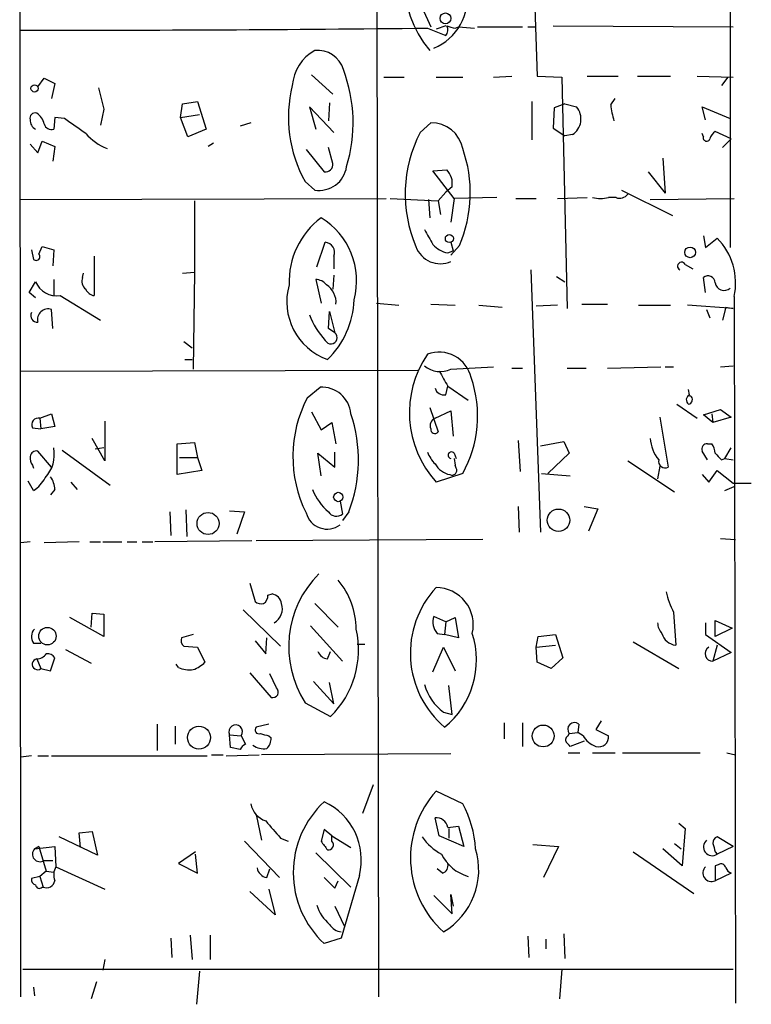
# Model space of a CAD drawing. Extents: x 0 to 732, y 8 to 948.
# Drawn here: x 400 to 458, y 461 to 539 of the extents above; entities that cross this region are included whole.
import ezdxf

# ---------------------------------------------------------------- set-up
doc = ezdxf.new("R2010")
doc.units = 0
doc.header["$MEASUREMENT"] = 0
doc.layers.add('MAIN', color=5, linetype='CONTINUOUS')

msp = doc.modelspace()

# ---------------------------------------------------------------- linework, layer by layer
at = {"layer": 'MAIN'}
for p, q in [((428.3287, 643.89), (428.6673, 461.518)), ((400.2193, 461.518), (400.1347, 643.4666)), ((456.6073, 559.4773), (456.6073, 531.2833)), ((440.6053, 554.3126), (441.2827, 534.67)), ((432.1387, 540.0886), (432.816, 538.5646)), ((432.562, 538.48), (434.0013, 537.8873)), ((434.0013, 538.6493), (433.2393, 538.3953)), ((434.7633, 538.48), (435.0173, 538.5646)), ((435.0173, 538.5646), (436.2873, 538.48)), ((436.5413, 538.5646), (440.0973, 538.5646)), ((440.5207, 538.5646), (441.1133, 538.5646)), ((442.5527, 538.6493), (456.8613, 538.5646)), ((401.574, 533.8233), (402.082, 534.5006)), ((402.082, 534.5006), (402.9287, 534.0773)), ((423.3333, 534.7546), (425.0267, 533.2306)), ((429.0907, 534.5853), (430.6993, 534.5853)), ((433.2393, 534.5853), (435.356, 534.5853)), ((437.8113, 534.5853), (439.2507, 534.67)), ((441.2827, 534.67), (443.23, 534.5853)), ((443.23, 534.5853), (443.6533, 516.2126)), ((445.262, 534.67), (447.7173, 534.67)), ((449.2413, 534.67), (451.866, 534.67)), ((453.9827, 534.67), (456.8613, 534.5853)), ((456.438, 534.5853), (455.93, 533.908)), ((402.9287, 534.0773), (402.6747, 532.892)), ((406.4, 533.7386), (406.8233, 532.0453)), ((447.1247, 532.384), (447.4633, 532.892)), ((406.8233, 532.0453), (406.5693, 530.7753)), ((412.9193, 531.368), (413.0887, 532.4686)), ((413.0887, 532.4686), (414.274, 532.638)), ((414.274, 532.638), (414.9513, 530.4366)), ((425.1113, 530.1826), (423.164, 532.2146)), ((423.164, 532.2146), (423.672, 530.4366)), ((424.7727, 532.5533), (424.688, 531.114)), ((440.8593, 532.638), (440.8593, 529.59)), ((442.6373, 532.13), (442.5527, 530.5213)), ((443.484, 532.4686), (442.6373, 532.13)), ((443.484, 532.4686), (444.4153, 532.2146)), ((454.66, 531.1986), (454.406, 532.2146)), ((454.406, 532.2146), (456.6073, 531.2833)), ((402.9287, 531.368), (402.844, 530.4366)), ((403.6907, 531.2833), (402.9287, 531.368)), ((412.9193, 531.368), (414.4433, 531.622)), ((413.512, 529.844), (412.9193, 531.368)), ((456.6073, 531.2833), (456.6073, 521.0386)), ((414.9513, 530.4366), (413.512, 529.844)), ((418.5073, 530.9446), (417.6607, 530.6906)), ((431.9693, 530.1826), (432.816, 530.9446)), ((442.5527, 530.5213), (443.484, 529.9286)), ((444.0767, 530.0133), (443.484, 529.9286)), ((454.4907, 529.844), (454.406, 530.098)), ((456.692, 529.6746), (455.422, 530.2673)), ((456.692, 529.6746), (456.0147, 528.9973)), ((400.9813, 529.2513), (401.574, 528.574)), ((401.574, 528.574), (401.9127, 529.5053)), ((401.9127, 529.5053), (402.9287, 529.082)), ((402.9287, 529.082), (402.7593, 527.8966)), ((415.544, 529.336), (415.1207, 529.082)), ((422.91, 528.828), (424.3493, 527.05)), ((425.0267, 527.7273), (424.688, 528.9973)), ((451.2733, 528.1506), (451.4427, 525.3566)), ((432.9853, 527.1346), (434.086, 527.2193)), ((434.6787, 524.9333), (432.9853, 527.1346)), ((450.088, 527.05), (451.4427, 525.3566)), ((422.8253, 526.288), (423.5873, 525.6106)), ((434.5093, 525.8646), (434.0013, 525.4413)), ((400.1347, 524.8486), (429.26, 524.9333)), ((429.5987, 524.9333), (433.4087, 524.764)), ((434.0013, 525.4413), (433.4087, 524.764)), ((434.6787, 524.9333), (434.4247, 523.0706)), ((438.0653, 525.018), (434.6787, 524.9333)), ((439.5893, 524.9333), (441.198, 524.9333)), ((442.8913, 524.9333), (445.262, 525.018)), ((447.548, 525.018), (446.9553, 525.018)), ((447.9713, 525.6106), (452.0353, 523.5786)), ((450.2573, 524.8486), (456.946, 524.9333)), ((414.02, 524.764), (414.02, 519.0913)), ((432.6467, 524.8486), (432.7313, 523.4093)), ((433.4087, 524.764), (433.578, 523.6633)), ((454.4907, 521.97), (454.66, 521.0386)), ((454.66, 521.0386), (455.5913, 521.8006)), ((401.6587, 520.5306), (401.9127, 521.1233)), ((401.9127, 521.1233), (402.844, 520.8693)), ((423.7567, 519.5146), (424.434, 521.462)), ((434.4247, 521.462), (434.594, 520.7846)), ((435.102, 521.208), (434.4247, 520.446)), ((401.066, 520.8693), (401.2353, 520.1073)), ((402.844, 520.8693), (402.7593, 519.5993)), ((406.0613, 520.3613), (406.0613, 517.2286)), ((425.1113, 520.3613), (425.1113, 519.3453)), ((434.1707, 520.6153), (434.594, 520.7846)), ((453.0513, 519.684), (453.644, 519.3453)), ((405.13, 518.668), (405.2147, 519.0066)), ((413.0887, 519.0066), (414.02, 519.0913)), ((414.02, 519.0913), (413.9353, 511.3866)), ((425.1113, 518.8373), (425.0267, 517.7366)), ((440.7747, 519.2606), (441.5367, 498.4326)), ((442.8067, 518.7526), (443.484, 518.3293)), ((454.66, 517.4826), (454.4907, 518.668)), ((400.8967, 517.4826), (401.4047, 518.3293)), ((402.844, 518.4986), (402.844, 517.2286)), ((423.672, 518.4986), (424.0953, 516.636)), ((401.4047, 517.0593), (400.8967, 517.4826)), ((403.352, 517.2286), (406.5693, 515.2813)), ((456.946, 517.144), (457.0307, 461.01)), ((428.498, 516.636), (430.276, 516.4666)), ((432.816, 516.5513), (434.7633, 516.4666)), ((436.626, 516.4666), (438.4887, 516.2973)), ((442.8913, 516.4666), (441.198, 516.382)), ((444.8387, 516.5513), (446.8707, 516.5513)), ((449.326, 516.4666), (451.866, 516.4666)), ((456.8613, 516.2126), (453.2207, 516.4666)), ((456.2687, 516.2973), (456.0147, 515.2813)), ((456.2687, 516.2973), (456.8613, 516.2126)), ((402.7593, 514.604), (402.6747, 516.128)), ((424.688, 514.604), (424.7727, 515.9586)), ((424.7727, 515.9586), (425.196, 514.2653)), ((454.7447, 516.128), (454.9987, 515.4506)), ((425.196, 514.2653), (424.688, 514.604)), ((413.1733, 513.588), (413.8507, 513.08)), ((413.258, 512.1486), (413.8507, 512.1486)), ((455.8453, 511.556), (456.8613, 511.6406)), ((400.1347, 511.2173), (431.8, 511.302)), ((434.4247, 511.3866), (437.8113, 511.556)), ((439.2507, 511.4713), (440.0973, 511.4713)), ((443.6533, 511.4713), (445.1773, 511.4713)), ((446.8707, 511.4713), (451.104, 511.556)), ((451.4427, 511.556), (452.12, 511.556)), ((434.0013, 509.3546), (434.1707, 510.032)), ((434.1707, 510.032), (435.7793, 508.9313)), ((422.9947, 509.1006), (424.0107, 509.9473)), ((453.39, 509.3546), (453.3053, 509.778)), ((453.39, 509.27), (453.4747, 509.27)), ((452.374, 508.5926), (453.9827, 507.492)), ((401.7433, 507.492), (402.6747, 507.8306)), ((402.6747, 507.8306), (402.9287, 506.8146)), ((423.3333, 508), (424.0953, 506.5606)), ((432.7313, 508.3386), (433.4087, 506.3913)), ((433.1547, 507.492), (434.4247, 508.0846)), ((434.4247, 508.0846), (434.594, 506.0526)), ((454.4907, 507.746), (455.8453, 508.1693)), ((455.2527, 507.1533), (454.4907, 507.746)), ((455.168, 507.8306), (455.2527, 507.1533)), ((455.8453, 508.1693), (456.692, 507.5766)), ((401.7433, 507.492), (401.828, 506.6453)), ((406.908, 507.238), (406.908, 504.1053)), ((424.0953, 506.5606), (424.942, 507.1533)), ((424.942, 507.1533), (425.2807, 505.46)), ((451.0193, 507.5766), (451.6967, 503.5973)), ((456.692, 507.5766), (455.2527, 507.1533)), ((401.1507, 506.73), (401.828, 506.6453)), ((402.9287, 506.8146), (401.828, 506.6453)), ((406.908, 504.1053), (405.892, 505.8833)), ((412.6653, 505.46), (414.02, 505.5446)), ((412.6653, 503.0046), (412.6653, 505.46)), ((414.02, 505.5446), (414.274, 504.3593)), ((439.7587, 505.714), (439.928, 503.2586)), ((441.5367, 505.2906), (443.3993, 505.6293)), ((443.3993, 505.6293), (443.8227, 504.698)), ((454.8293, 505.46), (455.168, 505.46)), ((402.6747, 503.5973), (401.574, 504.8673)), ((403.5213, 504.952), (407.3313, 502.158)), ((406.8233, 505.1213), (406.146, 505.0366)), ((424.0953, 502.92), (423.8413, 504.698)), ((423.8413, 504.698), (425.196, 503.5973)), ((425.196, 503.5973), (425.196, 504.7826)), ((434.6787, 504.698), (434.848, 504.2746)), ((443.8227, 504.698), (442.1293, 503.0893)), ((454.8293, 504.19), (454.406, 504.8673)), ((456.184, 504.2746), (456.692, 505.1213)), ((401.1507, 503.7666), (401.2353, 503.5126)), ((412.8347, 504.3593), (414.274, 504.3593)), ((414.274, 504.3593), (414.6127, 503.3433)), ((434.6787, 504.2746), (434.7633, 503.7666)), ((434.6787, 504.2746), (434.7633, 503.7666)), ((434.848, 503.5126), (434.7633, 503.7666)), ((448.4793, 504.1053), (452.2047, 501.65)), ((455.93, 504.19), (456.184, 504.2746)), ((456.184, 504.2746), (456.8613, 504.19)), ((414.6127, 503.3433), (412.6653, 503.0046)), ((435.356, 503.0893), (433.2393, 502.412)), ((441.6213, 503.0893), (443.9073, 502.92)), ((451.0193, 503.682), (450.85, 502.666)), ((454.406, 503.0046), (454.914, 502.412)), ((454.914, 502.412), (455.5913, 503.3433)), ((455.5913, 503.3433), (456.8613, 502.3273)), ((401.2353, 501.7346), (400.812, 502.4966)), ((404.1987, 502.412), (404.7067, 501.8193)), ((456.8613, 502.3273), (458.3007, 502.3273)), ((402.9287, 501.8193), (402.59, 501.396)), ((456.184, 501.7346), (456.946, 502.0733)), ((425.6193, 500.888), (425.7887, 499.872)), ((412.0727, 500.0413), (412.1573, 498.1786)), ((413.3427, 500.2106), (413.4273, 498.094)), ((416.814, 500.126), (417.9993, 500.0413)), ((417.9993, 500.0413), (417.4067, 498.2633)), ((426.2967, 500.0413), (425.7887, 499.364)), ((439.7587, 500.4646), (439.8433, 498.4326)), ((445.008, 500.4646), (446.1087, 500.2953)), ((446.1087, 500.2953), (445.3467, 498.5173)), ((400.9813, 497.6706), (400.2193, 497.586)), ((404.876, 497.6706), (402.082, 497.586)), ((405.7227, 497.6706), (406.5693, 497.6706)), ((406.7387, 497.6706), (408.2627, 497.6706)), ((408.686, 497.6706), (409.448, 497.6706)), ((409.8713, 497.6706), (410.718, 497.6706)), ((418.592, 497.7553), (410.8873, 497.6706)), ((436.9647, 497.84), (418.9307, 497.7553)), ((455.8453, 497.9246), (457.0307, 497.84)), ((418.4227, 494.3686), (418.846, 492.9293)), ((419.862, 493.4373), (420.2007, 493.522)), ((417.9147, 492.252), (420.878, 489.3733)), ((423.5873, 492.76), (425.45, 490.8973)), ((452.12, 492.0826), (452.2893, 489.458)), ((406.8233, 490.1353), (404.114, 491.6593)), ((405.8073, 490.8973), (405.892, 491.998)), ((405.892, 491.998), (406.8233, 491.9133)), ((406.8233, 491.9133), (406.8233, 490.1353)), ((434.0013, 491.3206), (433.07, 491.744)), ((434.0013, 491.3206), (433.9167, 490.3046)), ((434.0013, 491.3206), (434.7633, 491.6593)), ((434.7633, 491.6593), (435.0173, 490.0506)), ((454.66, 491.236), (454.66, 490.3046)), ((455.422, 490.1353), (455.422, 491.4053)), ((455.422, 491.4053), (456.7767, 490.8126)), ((423.2487, 490.982), (425.7887, 488.188)), ((456.7767, 490.8126), (455.422, 490.1353)), ((413.9353, 490.3046), (413.004, 490.0506)), ((418.846, 489.7966), (419.6927, 488.7806)), ((419.6927, 488.7806), (419.7773, 490.0506)), ((433.324, 490.3893), (433.9167, 490.3046)), ((435.0173, 490.0506), (433.9167, 490.3046)), ((441.198, 489.2886), (441.3673, 490.1353)), ((441.3673, 490.1353), (442.722, 490.3046)), ((442.722, 490.3046), (443.3147, 488.442)), ((448.9027, 489.712), (452.5433, 487.5953)), ((454.66, 490.3046), (456.692, 488.8653)), ((401.2353, 489.6273), (401.828, 489.6273)), ((403.7753, 489.1193), (405.8073, 488.0186)), ((413.1733, 489.3733), (414.274, 489.2886)), ((414.274, 489.2886), (414.8667, 488.1033)), ((424.6033, 488.3573), (424.8573, 488.95)), ((426.974, 489.5426), (427.5667, 489.5426)), ((432.9853, 487.3413), (433.832, 489.2886)), ((433.832, 489.2886), (434.7633, 487.426)), ((441.198, 489.2886), (442.722, 489.458)), ((441.2827, 488.1033), (441.198, 489.2886)), ((455.5913, 489.458), (455.2527, 488.188)), ((401.4893, 488.3573), (401.828, 487.5953)), ((402.59, 487.426), (402.9287, 488.442)), ((442.3833, 487.5953), (441.2827, 488.1033)), ((443.3147, 488.442), (442.3833, 487.5953)), ((456.692, 488.8653), (455.2527, 488.188)), ((401.828, 487.5953), (402.59, 487.426)), ((412.75, 487.68), (412.5807, 487.934)), ((418.4227, 487.2566), (420.116, 485.3093)), ((420.5393, 486.0713), (420.0313, 487.172)), ((423.5027, 486.5793), (425.1113, 484.8013)), ((425.1113, 484.8013), (424.7727, 486.4946)), ((434.5093, 483.9546), (434.2553, 486.2406)), ((422.8253, 484.886), (424.8573, 483.7853)), ((433.832, 484.124), (434.5093, 483.9546)), ((446.3627, 483.4466), (445.9393, 482.7693)), ((411.0567, 483.1926), (411.0567, 481.076)), ((412.496, 483.0233), (412.496, 481.584)), ((419.9467, 483.1926), (418.9307, 482.9386)), ((438.658, 483.2773), (438.658, 482.0073)), ((440.0973, 483.2773), (440.0973, 481.4146)), ((444.5847, 483.1926), (444.5, 482.5153)), ((445.9393, 482.7693), (446.9553, 482.2613)), ((416.814, 482.346), (417.7453, 482.2613)), ((416.8987, 481.33), (416.814, 482.346)), ((417.7453, 482.2613), (418.084, 481.584)), ((419.9467, 482.2613), (420.116, 482.092)), ((443.738, 482.2613), (443.8227, 482.4306)), ((443.8227, 482.4306), (444.5, 482.5153)), ((445.008, 481.838), (443.9073, 481.4146)), ((444.9233, 482.2613), (444.5, 482.5153)), ((417.6607, 481.1606), (416.8987, 481.33)), ((401.066, 480.6526), (400.2193, 480.568)), ((401.574, 480.6526), (402.4207, 480.6526)), ((402.6747, 480.6526), (415.036, 480.6526)), ((415.3747, 480.7373), (416.306, 480.7373)), ((416.56, 480.6526), (419.1847, 480.7373)), ((434.4247, 480.822), (419.354, 480.7373)), ((443.738, 480.9066), (444.6693, 480.9066)), ((445.6853, 480.9066), (447.4633, 480.9066)), ((448.056, 480.9066), (454.2367, 480.9066)), ((456.3533, 480.9066), (457.0307, 480.7373)), ((428.244, 478.3666), (427.3973, 476.0806)), ((435.356, 476.8426), (433.2393, 477.8586)), ((418.9307, 475.996), (419.354, 473.964)), ((433.4933, 474.3026), (433.1547, 475.742)), ((424.3493, 474.8106), (424.0953, 473.8793)), ((424.942, 474.3026), (424.3493, 474.8106)), ((434.1707, 474.98), (435.0173, 475.0646)), ((434.2553, 474.8953), (434.2553, 474.1333)), ((435.0173, 475.0646), (435.4407, 473.456)), ((452.5433, 475.3186), (453.0513, 474.8953)), ((453.0513, 474.8953), (452.7973, 471.932)), ((406.3153, 472.7786), (403.2673, 474.218)), ((404.876, 474.5566), (405.892, 474.6413)), ((404.9607, 473.3713), (404.876, 474.5566)), ((405.892, 474.6413), (406.3153, 472.7786)), ((420.878, 474.1333), (421.4707, 473.8793)), ((424.942, 474.3026), (426.466, 473.3713)), ((424.942, 473.8793), (424.942, 474.3026)), ((435.4407, 473.456), (433.4933, 474.3026)), ((456.8613, 473.456), (455.5913, 474.218)), ((401.32, 473.2866), (401.6587, 473.456)), ((401.6587, 473.456), (401.32, 473.2866)), ((401.32, 473.2866), (402.9287, 473.456)), ((401.6587, 473.456), (402.2513, 471.5086)), ((402.9287, 473.456), (403.0133, 471.8473)), ((417.9993, 473.8793), (420.7933, 471.0006)), ((440.944, 473.6253), (442.976, 473.456)), ((442.976, 473.456), (441.7907, 471.0006)), ((452.7973, 471.932), (451.2733, 473.2866)), ((452.2047, 473.71), (452.7127, 473.2866)), ((456.8613, 473.456), (455.5913, 472.8633)), ((414.1047, 473.0326), (412.75, 472.1013)), ((414.274, 471.3393), (414.1047, 472.8633)), ((423.672, 472.948), (426.466, 470.2386)), ((448.9027, 473.0326), (453.7287, 469.7306)), ((455.422, 473.0326), (455.5913, 472.8633)), ((402.082, 472.3553), (402.7593, 472.3553)), ((403.0133, 471.8473), (406.908, 470.0693)), ((412.75, 472.1013), (414.274, 471.3393)), ((419.7773, 471.0006), (420.0313, 471.678)), ((433.7473, 471.3393), (433.324, 471.678)), ((455.676, 472.0166), (455.422, 471.932)), ((455.422, 471.932), (455.422, 470.7466)), ((401.7433, 471.0853), (401.066, 470.916)), ((402.2513, 471.5086), (401.7433, 471.0853)), ((401.7433, 471.0853), (401.9973, 470.2386)), ((402.2513, 471.5086), (402.844, 471.424)), ((427.1433, 471.17), (425.704, 466.1746)), ((456.692, 471.3393), (455.422, 470.7466)), ((401.9127, 470.2386), (401.9973, 470.2386)), ((425.196, 470.154), (425.45, 470.7466)), ((420.4547, 468.0373), (418.4227, 469.9)), ((419.9467, 470.0693), (420.4547, 468.0373)), ((433.07, 469.5613), (434.5093, 468.122)), ((434.5093, 468.122), (434.4247, 469.646)), ((434.4247, 469.646), (434.594, 468.7146)), ((425.196, 468.7146), (425.958, 467.106)), ((413.6813, 466.4286), (413.8507, 464.4813)), ((415.29, 466.4286), (415.29, 464.4813)), ((440.5207, 466.344), (440.6053, 464.6506)), ((443.3993, 466.5133), (443.484, 464.566)), ((412.1573, 466.1746), (412.242, 464.6506)), ((425.704, 466.1746), (424.3493, 465.7513)), ((441.96, 466.09), (441.96, 465.328)), ((406.908, 464.4813), (406.7387, 463.6346)), ((400.3887, 463.7193), (456.8613, 463.7193)), ((414.4433, 463.55), (414.1893, 460.9253)), ((443.23, 463.7193), (443.0607, 461.3486)), ((401.2353, 462.28), (401.32, 461.6026)), ((406.2307, 462.7033), (405.8073, 461.3486))]:
    msp.add_line(p, q, dxfattribs=at)
for centre, radius in [((433.985, 539.2524), 0.4309), ((401.32, 533.6879), 0.2878), ((434.2976, 521.7583), 0.3224), ((453.4323, 520.6577), 0.4246), ((425.4669, 501.2267), 0.3713), ((415.1118, 499.1212), 0.8777), ((442.9698, 499.3782), 0.89), ((402.3408, 490.1742), 0.6951), ((414.388, 482.1111), 0.9073), ((441.7543, 482.2409), 0.8657)]:
    msp.add_circle(centre, radius, dxfattribs=at)
for centre, radius, start, end in [((439.1762, 542.1873), 8.4632, 136.178673, 220.401341), ((431.3426, 540.913), 4.3953, 293.141593, 8.043273), ((402.4205, 3204.524), 2666.2144, 269.9508792, 270.6477415), ((433.5539, 538.3227), 0.6243, 315.77878, 31.541369), ((435.1, 541.2664), 2.8067, 248.821054, 263.10996), ((425.3449, 533.6208), 3.5472, 119.701607, 175.356008), ((423.8231, 534.5792), 2.1359, 16.281451, 96.338414), ((414.6474, 530.9514), 11.9952, 343.144607, 20.631573), ((431.95, 531.3824), 10.4505, 166.014685, 209.175006), ((443.2663, 531.2647), 1.4908, 302.92688, 39.581182), ((453.3806, 532.9748), 6.2837, 185.394947, 197.225274), ((401.3411, 531.3468), 0.3891, 67.613458, 202.386542), ((401.7643, 531.135), 0.7856, 175.356285, 242.756461), ((400.7983, 530.5921), 1.3114, 11.788072, 58.200716), ((108.2159, 107.3707), 516.7274, 54.893615, 55.122801), ((402.6847, 531.0473), 0.6311, 197.263584, 284.619728), ((432.8855, 528.428), 2.5176, 11.097927, 91.581914), ((408.7939, 533.1668), 4.5875, 221.986191, 248.025573), ((441.4176, 525.2935), 10.6383, 152.640326, 203.078863), ((454.7447, 529.7593), 0.2678, 161.558284, 341.558284), ((456.0986, 529.3366), 1.1506, 126.016391, 162.917772), ((425.3364, 525.3864), 10.622, 336.835407, 19.388511), ((423.9421, 527.7899), 2.208, 260.753113, 351.756136), ((424.434, 527.6427), 0.5987, 261.867191, 8.123335), ((432.9913, 526.1338), 1.5416, 349.943796, 44.758225), ((446.3203, 527.3446), 2.4117, 254.734046, 285.265954), ((447.8444, 525.7655), 0.8041, 248.370598, 322.142514), ((427.9335, 518.3098), 6.3825, 126.967388, 182.10558), ((421.0903, 518.4114), 5.8317, 344.877326, 58.983505), ((728.9856, 691.204), 341.3005, 209.627685, 209.856876), ((451.8669, 518.1917), 5.1861, 348.344692, 44.097662), ((424.3571, 520.6559), 0.8098, 338.663759, 84.550612), ((433.5779, 521.8276), 2.0707, 199.884999, 294.138925), ((434.5484, 522.6523), 2.0717, 221.019159, 259.49553), ((401.447, 520.3189), 0.2993, 224.986465, 45), ((452.755, 519.5569), 0.3224, 23.217258, 246.799076), ((405.8781, 518.3717), 0.8047, 158.392965, 232.117522), ((454.8551, 518.2336), 0.567, 1.111615, 129.991881), ((403.0586, 518.9824), 1.7782, 201.548311, 279.497284), ((426.2448, 516.7399), 4.8759, 164.104964, 250.32681), ((423.6862, 517.4686), 1.0301, 36.083397, 90.789853), ((423.6577, 516.6923), 1.6291, 355.034829, 58.095273), ((456.1271, 518.3478), 0.7126, 188.326815, 312.366717), ((406.1401, 518.0391), 0.8143, 201.805329, 264.446932), ((419.7847, 517.143), 6.9399, 313.973655, 357.910774), ((401.5393, 515.6392), 0.5283, 153.614392, 273.765744), ((402.4071, 515.3137), 0.8571, 71.808142, 193.609869), ((428.6304, 517.7082), 5.822, 200.129405, 223.880954), ((424.8808, 513.8843), 0.4944, 205.352239, 50.399162), ((439.3257, 507.9203), 8.2089, 145.481951, 222.145654), ((433.4732, 510.1043), 2.6306, 13.296142, 110.266703), ((433.5651, 513.1703), 1.98, 230.586801, 295.730329), ((730.1756, 679.9853), 341.3254, 209.633423, 209.862592), ((427.1328, 507.6603), 9.4083, 330.931791, 18.909666), ((424.148, 507.6242), 2.3272, 5.088327, 93.382364), ((433.8613, 510.0806), 0.7395, 197.146024, 280.914795), ((453.5795, 508.9478), 0.4487, 114.977557, 232.333315), ((453.2376, 508.9694), 0.3829, 280.185709, 51.735184), ((431.9363, 504.4454), 10.0808, 152.497491, 206.441266), ((415.5521, 504.1713), 11.511, 338.974282, 18.535686), ((401.6375, 506.9629), 0.5396, 78.69215, 205.567878), ((433.4087, 506.8993), 0.6448, 113.197424, 203.197424), ((433.147, 506.5992), 0.3342, 172.071139, 321.53563), ((453.2413, 506.0949), 2.9915, 184.056142, 219.551515), ((454.7955, 505.0366), 0.4247, 85.43576, 203.492649), ((453.8974, 504.6131), 1.527, 3.187323, 33.684864), ((401.4422, 504.4252), 0.4613, 73.399492, 177.664214), ((400.1349, 504.6132), 2.7563, 317.487765, 10.622592), ((435.0317, 505.7001), 2.6346, 200.380163, 224.566345), ((434.467, 504.5371), 0.2659, 37.236206, 260.845888), ((582.6759, 631.4439), 179.6053, 224.885409, 225.114592), ((401.7439, 504.2748), 0.7811, 167.490286, 220.586974), ((434.7151, 504.7828), 1.8173, 210.83561, 258.088447), ((451.456, 504.074), 0.534, 167.454901, 296.790567), ((434.5093, 503.3433), 0.3787, 243.441716, 26.558284), ((399.7582, 504.0236), 2.7242, 302.8343, 332.141545), ((401.1078, 501.7767), 1.8214, 1.340192, 35.534752), ((427.813, 503.616), 4.7481, 202.235012, 228.840071), ((424.5777, 500.4016), 1.726, 194.940398, 307.118864), ((425.3136, 500.4458), 0.745, 212.885872, 309.624378), ((429.7334, 489.3252), 8.2115, 135.009868, 212.725123), ((420.7045, 490.6556), 6.1852, 0.670681, 39.893932), ((438.8775, 488.808), 7.685, 137.194696, 229.795601), ((433.2381, 491.0706), 2.9594, 346.690193, 89.976767), ((458.1372, 495.2131), 6.7828, 192.965302, 207.486093), ((419.354, 493.522), 0.7806, 229.400298, 282.526419), ((419.1847, 493.3527), 0.6826, 299.738635, 7.11981), ((420.0737, 492.633), 0.898, 8.130102, 81.869898), ((419.6867, 492.379), 1.3317, 300.871521, 16.625064), ((434.3128, 491.2759), 1.328, 159.361142, 221.88075), ((452.2043, 491.2867), 1.3553, 182.143942, 221.464317), ((401.8781, 490.1314), 0.8169, 133.090352, 218.104439), ((419.6024, 489.092), 7.4683, 314.718992, 12.653794), ((413.5965, 489.8389), 0.6292, 160.338213, 227.731211), ((429.5723, 488.2727), 6.8794, 309.161367, 17.918993), ((452.4373, 490.749), 1.2995, 196.070773, 263.460172), ((424.7453, 489.3261), 0.9791, 202.589256, 261.661358), ((455.2211, 488.7807), 0.5935, 121.159112, 273.051854), ((401.5607, 487.9328), 0.4305, 99.547662, 308.379224), ((401.4471, 489.3307), 0.9743, 272.482401, 325.626552), ((402.336, 488.1031), 0.6827, 29.760495, 97.126057), ((413.0184, 489.9797), 2.6338, 290.372473, 314.567756), ((413.6391, 489.6697), 2.1793, 245.922459, 277.811463), ((420.2584, 485.7288), 0.443, 251.25013, 50.643246), ((436.3356, 487.4855), 4.1914, 196.0697, 233.321755), ((417.3046, 482.5783), 0.5428, 324.272151, 205.337641), ((419.1635, 482.7269), 0.3147, 137.717737, 289.650149), ((444.246, 482.7693), 0.5421, 51.33524, 218.66476), ((461.9344, 651.7017), 174.5652, 255.853161, 256.082336), ((419.1305, 481.9951), 0.9903, 310.782042, 5.615598), ((443.9072, 481.9227), 0.3785, 116.551512, 206.585359), ((446.5669, 483.2006), 1.8931, 209.747509, 250.638536), ((446.1715, 482.1689), 0.7892, 252.889799, 6.723409), ((418.3806, 480.8642), 0.7785, 112.394546, 157.621866), ((419.539, 482.7242), 1.498, 234.85538, 279.153577), ((359.0755, 396.9465), 119.7134, 44.876914, 45.106131), ((439.1075, 472.5661), 7.9023, 137.952859, 228.118687), ((420.2851, 477.2024), 1.8138, 191.441265, 250.937736), ((429.5402, 471.3816), 7.658, 132.674248, 227.325245), ((422.1951, 472.3926), 5.097, 346.12134, 64.99859), ((428.1446, 472.859), 8.2385, 2.975138, 28.916398), ((433.2634, 474.8286), 0.9198, 9.473586, 96.786618), ((758.9618, 771.137), 450.0132, 221.069845, 221.299027), ((435.7497, 476.7457), 4.4078, 214.99202, 241.739566), ((455.7015, 473.7777), 0.4539, 104.051552, 188.578205), ((401.75, 472.8611), 0.6049, 135.301378, 303.280331), ((593.6342, 600.5105), 211.6103, 216.756617, 216.985854), ((424.688, 473.583), 0.3903, 257.466416, 49.395521), ((430.9215, 471.5925), 5.7077, 300.658696, 17.266056), ((455.1831, 473.4253), 0.6945, 129.139076, 305.992199), ((624.6813, 515.6948), 174.5531, 193.917671, 194.146862), ((436.7581, 474.3993), 3.4555, 206.391536, 253.545334), ((404.0718, 471.2123), 1.2344, 149.040224, 202.166027), ((419.9043, 471.8896), 0.898, 188.130102, 261.869898), ((433.56, 471.942), 0.6311, 287.263584, 14.619728), ((455.1286, 471.3576), 0.6778, 133.738656, 295.650151), ((455.8877, 471.692), 0.3875, 10.497939, 123.11188), ((456.9881, 472.0587), 0.778, 202.371723, 247.628278), ((401.5146, 470.8482), 0.4537, 171.405541, 255.982133), ((636.41, 682.2396), 299.3187, 224.888779, 225.117975), ((401.6889, 470.414), 0.2843, 181.209443, 321.912942), ((402.2638, 470.8578), 0.6741, 246.713243, 350.505541), ((426.9065, 469.7985), 3.3045, 197.600406, 229.779729), ((425.831, 467.9101), 1.2341, 210.956591, 264.093063)]:
    msp.add_arc(centre, radius, start, end, dxfattribs=at)

doc.saveas('drawing.dxf')
